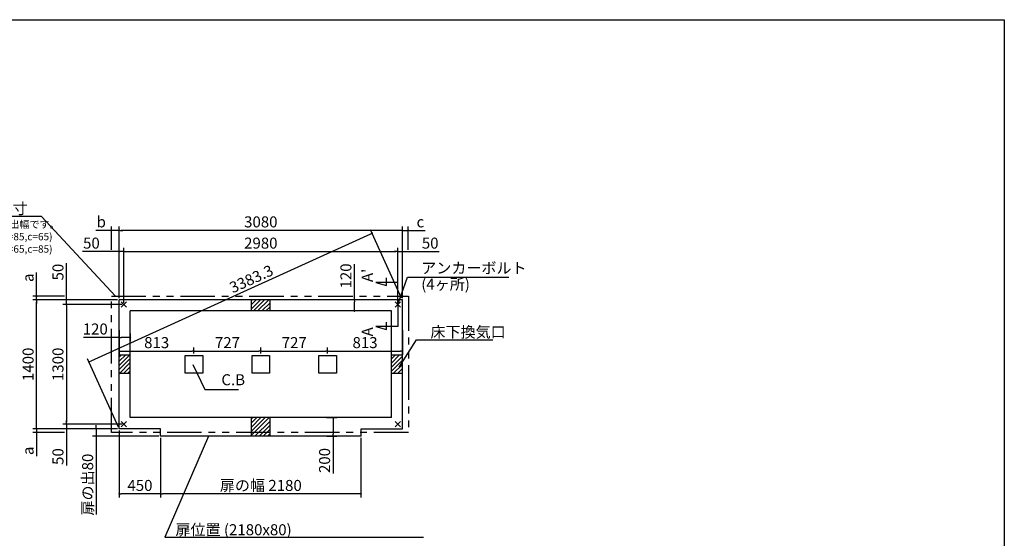
# Model space of a CAD drawing. Extents: x 220 to 16307, y -219 to 11106.
# Drawn here: x 5595 to 16307, y 5466 to 11106 of the extents above; entities that cross this region are included whole.
import ezdxf

# ---------------------------------------------------------------- set-up
doc = ezdxf.new("R2010")
doc.units = 0
doc.header["$LTSCALE"] = 20
doc.header["$PDMODE"] = 3
doc.header["$PDSIZE"] = 2
doc.linetypes.add('PHANTOM', pattern=[2.5, 1.25, -0.25, 0.25, -0.25, 0.25, -0.25])
doc.layers.get('0').update_dxf_attribs({"linetype": 'CONTINUOUS'})
doc.layers.get('DEFPOINTS').update_dxf_attribs({"linetype": 'CONTINUOUS'})
for name, color, linetype in [('ブロック', 5, 'CONTINUOUS'), ('仕様書枠', 230, 'CONTINUOUS'), ('寸法', 4, 'CONTINUOUS'), ('想像線', 6, 'PHANTOM'), ('文字', 7, 'CONTINUOUS'), ('細線', 5, 'CONTINUOUS'), ('部品1', 7, 'CONTINUOUS')]:
    doc.layers.add(name, color=color, linetype=linetype)
doc.styles.get("Standard").update_dxf_attribs({"font": 'txt', "bigfont": 'bigfont.shx'})
doc.styles.add('STYLE1', font='isocp.shx', dxfattribs={"bigfont": 'bigfont.shx'})
doc.styles.add('游ゴシック', font='txt')
doc.dimstyles.new('INABA_S40', dxfattribs={"dimscale": 40, "dimtxt": 3, "dimasz": 2.5, "dimexe": 1.5, "dimexo": 0.5, "dimgap": 1, "dimtad": 3, "dimdec": 4, "dimdsep": 46, "dimtxsty": 'STANDARD', "dimsah": 1, "dimcen": 0, "dimclrt": 7, "dimadec": 0, "dimazin": 0, "dimtfac": 1, "dimtdec": 4, "dimtix": 1, "dimtmove": 0, "dimatfit": 0, "dimfxl": 1, "dimtolj": 1, "dimtzin": 0, "dimarcsym": 0})
doc.dimstyles.new('INABA_S50G', dxfattribs={"dimscale": 0, "dimtxt": 150, "dimasz": 125, "dimexe": 75, "dimexo": 25, "dimgap": 25, "dimtad": 3, "dimdec": 1, "dimdsep": 46, "dimtxsty": 'STYLE1', "dimblk1": 'DOTSMALL', "dimblk2": 'DOTSMALL', "dimsah": 1, "dimcen": 0, "dimclrt": 7, "dimadec": 0, "dimazin": 0, "dimtfac": 1, "dimtdec": 4, "dimtix": 1, "dimtmove": 0, "dimatfit": 3, "dimldrblk": 'DOTSMALL', "dimfxl": 1, "dimtolj": 1, "dimtzin": 0, "dimarcsym": 0})
doc.dimstyles.new('イナバ組説100', dxfattribs={"dimscale": 30, "dimtxt": 7.5, "dimasz": 5, "dimexe": 2, "dimexo": 2, "dimgap": 1, "dimtad": 3, "dimdec": 1, "dimdsep": 46, "dimtxsty": '游ゴシック', "dimblk1": 'DOTSMALL', "dimblk2": 'DOTSMALL', "dimsah": 1, "dimcen": 0, "dimclrt": 7, "dimadec": 0, "dimazin": 0, "dimtfac": 1, "dimtdec": 1, "dimtix": 1, "dimtmove": 0, "dimatfit": 3, "dimldrblk": 'DOTSMALL', "dimfxl": 1, "dimtolj": 1, "dimtzin": 0, "dimarcsym": 0})

# ---------------------------------------------------------------- blocks, each defined once
blk = doc.blocks.new('_DOT')
at = {"color": 0, "linetype": 'ByBlock', "ltscale": 50}
blk.add_line((-0.5, 0), (-1, 0), dxfattribs=at)
at = {"color": 0, "linetype": 'ByBlock', "ltscale": 50, "const_width": 0.5}
blk.add_lwpolyline([(-0.25, 0, 1), (0.25, 0, 1)], format="xyb", close=True, dxfattribs=at)
blk = doc.blocks.new('*D3')
at = {"layer": 'DEFPOINTS', "color": 0, "ltscale": 50}
for p in [(6678, 7750), (7491, 7502), (7491, 7456)]:
    blk.add_point(p, dxfattribs=at)
at = {"layer": '寸法', "color": 0, "lineweight": -2, "ltscale": 50}
for p, q in [((6678, 7730), (6678, 7462)), ((6698, 7502), (7471, 7502)), ((7491, 7476), (7491, 7542))]:
    blk.add_line(p, q, dxfattribs=at)
at = {"layer": '寸法', "color": 0, "lineweight": -2, "ltscale": 50, "xscale": 20, "yscale": 20, "zscale": 20, "rotation": 180}
blk.add_blockref('_DOT', (6678, 7502), dxfattribs=at)
at = {"layer": '寸法', "color": 0, "lineweight": -2, "ltscale": 50, "xscale": 20, "yscale": 20, "zscale": 20}
blk.add_blockref('_DOT', (7491, 7502), dxfattribs=at)
at = {"layer": '寸法', "color": 7, "ltscale": 50, "insert": (7085, 7594), "char_height": 120, "attachment_point": 5, "style": 'STYLE1'}
blk.add_mtext('\\A1;813', dxfattribs=at)
blk = doc.blocks.new('*D4')
at = {"layer": 'DEFPOINTS', "color": 0, "ltscale": 50}
for p in [(8945, 7502), (8218, 7456), (8945, 7456)]:
    blk.add_point(p, dxfattribs=at)
at = {"layer": '寸法', "color": 0, "lineweight": -2, "ltscale": 50}
for p, q in [((8218, 7476), (8218, 7542)), ((8238, 7502), (8925, 7502)), ((8945, 7476), (8945, 7542))]:
    blk.add_line(p, q, dxfattribs=at)
at = {"layer": '寸法', "color": 0, "lineweight": -2, "ltscale": 50, "xscale": 20, "yscale": 20, "zscale": 20, "rotation": 180}
blk.add_blockref('_DOT', (8218, 7502), dxfattribs=at)
at = {"layer": '寸法', "color": 0, "lineweight": -2, "ltscale": 50, "xscale": 20, "yscale": 20, "zscale": 20}
blk.add_blockref('_DOT', (8945, 7502), dxfattribs=at)
at = {"layer": '寸法', "color": 7, "ltscale": 50, "insert": (8582, 7594), "char_height": 120, "attachment_point": 5, "style": 'STYLE1'}
blk.add_mtext('\\A1;727', dxfattribs=at)
blk = doc.blocks.new('*D5')
at = {"layer": 'DEFPOINTS', "color": 0, "ltscale": 50}
for p in [(9758, 7750), (9758, 7502), (8945, 7456)]:
    blk.add_point(p, dxfattribs=at)
at = {"layer": '寸法', "color": 0, "lineweight": -2, "ltscale": 50}
for p, q in [((9758, 7730), (9758, 7462)), ((8945, 7476), (8945, 7542)), ((8965, 7502), (9738, 7502))]:
    blk.add_line(p, q, dxfattribs=at)
at = {"layer": '寸法', "color": 0, "lineweight": -2, "ltscale": 50, "xscale": 20, "yscale": 20, "zscale": 20, "rotation": 180}
blk.add_blockref('_DOT', (8945, 7502), dxfattribs=at)
at = {"layer": '寸法', "color": 0, "lineweight": -2, "ltscale": 50, "xscale": 20, "yscale": 20, "zscale": 20}
blk.add_blockref('_DOT', (9758, 7502), dxfattribs=at)
at = {"layer": '寸法', "color": 7, "ltscale": 50, "insert": (9352, 7594), "char_height": 120, "attachment_point": 5, "style": 'STYLE1'}
blk.add_mtext('\\A1;813', dxfattribs=at)
blk = doc.blocks.new('*D6')
at = {"layer": 'DEFPOINTS', "color": 0, "ltscale": 50}
for p in [(8218, 7502), (7491, 7456), (8218, 7456)]:
    blk.add_point(p, dxfattribs=at)
at = {"layer": '寸法', "color": 0, "lineweight": -2, "ltscale": 50}
for p, q in [((7491, 7476), (7491, 7542)), ((7511, 7502), (8198, 7502)), ((8218, 7476), (8218, 7542))]:
    blk.add_line(p, q, dxfattribs=at)
at = {"layer": '寸法', "color": 0, "lineweight": -2, "ltscale": 50, "xscale": 20, "yscale": 20, "zscale": 20, "rotation": 180}
blk.add_blockref('_DOT', (7491, 7502), dxfattribs=at)
at = {"layer": '寸法', "color": 0, "lineweight": -2, "ltscale": 50, "xscale": 20, "yscale": 20, "zscale": 20}
blk.add_blockref('_DOT', (8218, 7502), dxfattribs=at)
at = {"layer": '寸法', "color": 7, "ltscale": 50, "insert": (7855, 7594), "char_height": 120, "attachment_point": 5, "style": 'STYLE1'}
blk.add_mtext('\\A1;727', dxfattribs=at)
blk = doc.blocks.new('*D7')
at = {"layer": 'DEFPOINTS', "color": 0, "ltscale": 50}
for p in [(6678, 8058), (6103, 8008), (6728, 8008)]:
    blk.add_point(p, dxfattribs=at)
at = {"layer": '寸法', "color": 0, "lineweight": -2, "ltscale": 50}
for p, q in [((6103, 8078), (6103, 8459)), ((6658, 8058), (6063, 8058)), ((6103, 8008), (6103, 8058)), ((6708, 8008), (6063, 8008)), ((6103, 7988), (6103, 7968))]:
    blk.add_line(p, q, dxfattribs=at)
at = {"layer": '寸法', "color": 0, "lineweight": -2, "ltscale": 50, "xscale": 20, "yscale": 20, "zscale": 20}
for p, rotation in [((6103, 8058), 270), ((6103, 8008), 90)]:
    blk.add_blockref('_DOT', p, dxfattribs=dict(at, rotation=rotation))
at = {"layer": '寸法', "color": 7, "ltscale": 50, "insert": (6011, 8361), "char_height": 120, "attachment_point": 5, "rotation": 90, "style": 'STYLE1'}
blk.add_mtext('\\A1;50', dxfattribs=at)
blk = doc.blocks.new('*D8')
at = {"layer": 'DEFPOINTS', "color": 0, "ltscale": 50}
for p in [(6103, 6708), (6678, 6658), (6728, 6708)]:
    blk.add_point(p, dxfattribs=at)
at = {"layer": '寸法', "color": 0, "lineweight": -2, "ltscale": 50}
for p, q in [((6708, 6708), (6063, 6708)), ((6658, 6658), (6063, 6658)), ((6103, 6728), (6103, 6748)), ((6103, 6708), (6103, 6658)), ((6103, 6638), (6103, 6257))]:
    blk.add_line(p, q, dxfattribs=at)
at = {"layer": '寸法', "color": 0, "lineweight": -2, "ltscale": 50, "xscale": 20, "yscale": 20, "zscale": 20}
for p, rotation in [((6103, 6708), 270), ((6103, 6658), 90)]:
    blk.add_blockref('_DOT', p, dxfattribs=dict(at, rotation=rotation))
at = {"layer": '寸法', "color": 7, "ltscale": 50, "insert": (6011, 6355), "char_height": 120, "attachment_point": 5, "rotation": 90, "style": 'STYLE1'}
blk.add_mtext('\\A1;50', dxfattribs=at)
blk = doc.blocks.new('*D9')
at = {"layer": 'DEFPOINTS', "color": 0, "ltscale": 50}
for p in [(6728, 8008), (6103, 6708), (6728, 6708)]:
    blk.add_point(p, dxfattribs=at)
at = {"layer": '寸法', "color": 0, "lineweight": -2, "ltscale": 50}
for p, q in [((6708, 8008), (6063, 8008)), ((6103, 7988), (6103, 6728)), ((6708, 6708), (6063, 6708))]:
    blk.add_line(p, q, dxfattribs=at)
at = {"layer": '寸法', "color": 0, "lineweight": -2, "ltscale": 50, "xscale": 20, "yscale": 20, "zscale": 20}
for p, rotation in [((6103, 8008), 90), ((6103, 6708), 270)]:
    blk.add_blockref('_DOT', p, dxfattribs=dict(at, rotation=rotation))
at = {"layer": '寸法', "color": 7, "ltscale": 50, "insert": (6011, 7358), "char_height": 120, "attachment_point": 5, "rotation": 90, "style": 'STYLE1'}
blk.add_mtext('\\A1;1300', dxfattribs=at)
blk = doc.blocks.new('*D10')
at = {"layer": 'DEFPOINTS', "color": 0, "ltscale": 50}
for p in [(5778, 8058), (6678, 8058), (6678, 6658)]:
    blk.add_point(p, dxfattribs=at)
at = {"layer": '寸法', "color": 0, "lineweight": -2, "ltscale": 50}
for p, q in [((6658, 8058), (5738, 8058)), ((5778, 6678), (5778, 8038)), ((6658, 6658), (5738, 6658))]:
    blk.add_line(p, q, dxfattribs=at)
at = {"layer": '寸法', "color": 0, "lineweight": -2, "ltscale": 50, "xscale": 20, "yscale": 20, "zscale": 20}
for p, rotation in [((5778, 8058), 90), ((5778, 6658), 270)]:
    blk.add_blockref('_DOT', p, dxfattribs=dict(at, rotation=rotation))
at = {"layer": '寸法', "color": 7, "ltscale": 50, "insert": (5686, 7358), "char_height": 120, "attachment_point": 5, "rotation": 90, "style": 'STYLE1'}
blk.add_mtext('\\A1;1400', dxfattribs=at)
blk = doc.blocks.new('*D12')
at = {"layer": 'DEFPOINTS', "color": 0, "ltscale": 50}
for p in [(6728, 8584), (6678, 8058), (6728, 8008)]:
    blk.add_point(p, dxfattribs=at)
at = {"layer": '寸法', "color": 0, "lineweight": -2, "ltscale": 50}
for p, q in [((6658, 8584), (6277, 8584)), ((6678, 8078), (6678, 8624)), ((6728, 8584), (6678, 8584)), ((6728, 8028), (6728, 8624)), ((6748, 8584), (6768, 8584))]:
    blk.add_line(p, q, dxfattribs=at)
at = {"layer": '寸法', "color": 0, "lineweight": -2, "ltscale": 50, "xscale": 20, "yscale": 20, "zscale": 20}
blk.add_blockref('_DOT', (6678, 8584), dxfattribs=at)
at = {"layer": '寸法', "color": 0, "lineweight": -2, "ltscale": 50, "xscale": 20, "yscale": 20, "zscale": 20, "rotation": 180}
blk.add_blockref('_DOT', (6728, 8584), dxfattribs=at)
at = {"layer": '寸法', "color": 7, "ltscale": 50, "insert": (6375, 8676), "char_height": 120, "attachment_point": 5, "style": 'STYLE1'}
blk.add_mtext('\\A1;50', dxfattribs=at)
blk = doc.blocks.new('*D13')
at = {"layer": 'DEFPOINTS', "color": 0, "ltscale": 50}
for p in [(9758, 8584), (9758, 8058), (9708, 8008)]:
    blk.add_point(p, dxfattribs=at)
at = {"layer": '寸法', "color": 0, "lineweight": -2, "ltscale": 50}
for p, q in [((9688, 8584), (9668, 8584)), ((9708, 8028), (9708, 8624)), ((9708, 8584), (9758, 8584)), ((9758, 8078), (9758, 8624)), ((9778, 8584), (10159, 8584))]:
    blk.add_line(p, q, dxfattribs=at)
at = {"layer": '寸法', "color": 0, "lineweight": -2, "ltscale": 50, "xscale": 20, "yscale": 20, "zscale": 20}
blk.add_blockref('_DOT', (9708, 8584), dxfattribs=at)
at = {"layer": '寸法', "color": 0, "lineweight": -2, "ltscale": 50, "xscale": 20, "yscale": 20, "zscale": 20, "rotation": 180}
blk.add_blockref('_DOT', (9758, 8584), dxfattribs=at)
at = {"layer": '寸法', "color": 7, "ltscale": 50, "insert": (10061, 8676), "char_height": 120, "attachment_point": 5, "style": 'STYLE1'}
blk.add_mtext('\\A1;50', dxfattribs=at)
blk = doc.blocks.new('*D14')
at = {"layer": 'DEFPOINTS', "color": 0, "ltscale": 50}
for p in [(6678, 8815), (6678, 8058), (9758, 8058)]:
    blk.add_point(p, dxfattribs=at)
at = {"layer": '寸法', "color": 0, "lineweight": -2, "ltscale": 50}
for p, q in [((6678, 8078), (6678, 8855)), ((9738, 8815), (6698, 8815)), ((9758, 8078), (9758, 8855))]:
    blk.add_line(p, q, dxfattribs=at)
at = {"layer": '寸法', "color": 0, "lineweight": -2, "ltscale": 50, "xscale": 20, "yscale": 20, "zscale": 20, "rotation": 180}
blk.add_blockref('_DOT', (6678, 8815), dxfattribs=at)
at = {"layer": '寸法', "color": 0, "lineweight": -2, "ltscale": 50, "xscale": 20, "yscale": 20, "zscale": 20}
blk.add_blockref('_DOT', (9758, 8815), dxfattribs=at)
at = {"layer": '寸法', "color": 7, "ltscale": 50, "insert": (8218, 8907), "char_height": 120, "attachment_point": 5, "style": 'STYLE1'}
blk.add_mtext('\\A1;3080', dxfattribs=at)
blk = doc.blocks.new('*D11')
at = {"layer": 'DEFPOINTS', "color": 0, "ltscale": 50}
for p in [(9708, 8584), (6728, 8008), (9708, 8008)]:
    blk.add_point(p, dxfattribs=at)
at = {"layer": '寸法', "color": 0, "lineweight": -2, "ltscale": 50}
for p, q in [((6728, 8028), (6728, 8624)), ((6748, 8584), (9688, 8584)), ((9708, 8028), (9708, 8624))]:
    blk.add_line(p, q, dxfattribs=at)
at = {"layer": '寸法', "color": 0, "lineweight": -2, "ltscale": 50, "xscale": 20, "yscale": 20, "zscale": 20, "rotation": 180}
blk.add_blockref('_DOT', (6728, 8584), dxfattribs=at)
at = {"layer": '寸法', "color": 0, "lineweight": -2, "ltscale": 50, "xscale": 20, "yscale": 20, "zscale": 20}
blk.add_blockref('_DOT', (9708, 8584), dxfattribs=at)
at = {"layer": '寸法', "color": 7, "ltscale": 50, "insert": (8218, 8676), "char_height": 120, "attachment_point": 5, "style": 'STYLE1'}
blk.add_mtext('\\A1;2980', dxfattribs=at)
blk = doc.blocks.new('*D15')
at = {"layer": 'DEFPOINTS', "color": 0, "ltscale": 50}
for p in [(9298, 8058), (9236, 7938), (9322, 7938)]:
    blk.add_point(p, dxfattribs=at)
at = {"layer": '寸法', "color": 0, "lineweight": -2, "ltscale": 50}
for p, q in [((9236, 8058), (9236, 8447)), ((9278, 8058), (9196, 8058)), ((9236, 7958), (9236, 8038)), ((9302, 7938), (9196, 7938))]:
    blk.add_line(p, q, dxfattribs=at)
at = {"layer": '寸法', "color": 0, "lineweight": -2, "ltscale": 50, "xscale": 20, "yscale": 20, "zscale": 20}
for p, rotation in [((9236, 8058), 90), ((9236, 7938), 270)]:
    blk.add_blockref('_DOT', p, dxfattribs=dict(at, rotation=rotation))
at = {"layer": '寸法', "color": 7, "ltscale": 50, "insert": (9144, 8319), "char_height": 120, "attachment_point": 5, "rotation": 90, "style": 'STYLE1'}
blk.add_mtext('\\A1;120', dxfattribs=at)
blk = doc.blocks.new('_DOTSMALL')
at = {"color": 0, "linetype": 'ByBlock', "ltscale": 50, "const_width": 0.5}
blk.add_lwpolyline([(-0.0625, 0, 1), (0.0625, 0, 1)], format="xyb", close=True, dxfattribs=at)
blk = doc.blocks.new('*D23')
at = {"layer": 'DEFPOINTS', "color": 0, "ltscale": 50}
for p in [(7128, 6578), (9308, 6578), (7128, 5949)]:
    blk.add_point(p, dxfattribs=at)
at = {"layer": '寸法', "color": 0, "lineweight": -2, "ltscale": 50}
for p, q in [((7128, 6558), (7128, 5909)), ((9308, 6558), (9308, 5909)), ((9288, 5949), (7148, 5949))]:
    blk.add_line(p, q, dxfattribs=at)
at = {"layer": '寸法', "color": 0, "lineweight": -2, "ltscale": 50, "xscale": 20, "yscale": 20, "zscale": 20, "rotation": 180}
blk.add_blockref('_DOT', (7128, 5949), dxfattribs=at)
at = {"layer": '寸法', "color": 0, "lineweight": -2, "ltscale": 50, "xscale": 20, "yscale": 20, "zscale": 20}
blk.add_blockref('_DOT', (9308, 5949), dxfattribs=at)
at = {"layer": '寸法', "color": 7, "ltscale": 50, "insert": (8218, 6041), "char_height": 120, "attachment_point": 5, "style": 'STYLE1'}
blk.add_mtext('\\A1;扉の幅 2180', dxfattribs=at)
blk = doc.blocks.new('*D24')
at = {"layer": 'DEFPOINTS', "color": 0, "ltscale": 50}
for p in [(6678, 6658), (7128, 6578), (6678, 5949)]:
    blk.add_point(p, dxfattribs=at)
at = {"layer": '寸法', "color": 0, "lineweight": -2, "ltscale": 50}
for p, q in [((6678, 6638), (6678, 5909)), ((7128, 6558), (7128, 5909)), ((7108, 5949), (6698, 5949))]:
    blk.add_line(p, q, dxfattribs=at)
at = {"layer": '寸法', "color": 0, "lineweight": -2, "ltscale": 50, "xscale": 20, "yscale": 20, "zscale": 20, "rotation": 180}
blk.add_blockref('_DOT', (6678, 5949), dxfattribs=at)
at = {"layer": '寸法', "color": 0, "lineweight": -2, "ltscale": 50, "xscale": 20, "yscale": 20, "zscale": 20}
blk.add_blockref('_DOT', (7128, 5949), dxfattribs=at)
at = {"layer": '寸法', "color": 7, "ltscale": 50, "insert": (6903, 6041), "char_height": 120, "attachment_point": 5, "style": 'STYLE1'}
blk.add_mtext('\\A1;450', dxfattribs=at)
blk = doc.blocks.new('*D25')
at = {"layer": 'DEFPOINTS', "color": 0, "ltscale": 50}
for p in [(8914, 6778), (9004, 6778), (8915, 6578)]:
    blk.add_point(p, dxfattribs=at)
at = {"layer": '寸法', "color": 0, "lineweight": -2, "ltscale": 50}
for p, q in [((8934, 6778), (9044, 6778)), ((9004, 6758), (9004, 6598)), ((8935, 6578), (9044, 6578)), ((9004, 6578), (9004, 6170))]:
    blk.add_line(p, q, dxfattribs=at)
at = {"layer": '寸法', "color": 0, "lineweight": -2, "ltscale": 50, "xscale": 20, "yscale": 20, "zscale": 20}
for p, rotation in [((9004, 6778), 90), ((9004, 6578), 270)]:
    blk.add_blockref('_DOT', p, dxfattribs=dict(at, rotation=rotation))
at = {"layer": '寸法', "color": 7, "ltscale": 50, "insert": (8912, 6312), "char_height": 120, "attachment_point": 5, "rotation": 90, "style": 'STYLE1'}
blk.add_mtext('\\A1;200', dxfattribs=at)
blk = doc.blocks.new('*D26')
at = {"layer": 'DEFPOINTS', "color": 0, "ltscale": 50}
for p in [(9758, 8058), (6349, 7383), (6678, 6658)]:
    blk.add_point(p, dxfattribs=at)
at = {"layer": '寸法', "color": 0, "lineweight": -2, "ltscale": 50}
for p, q in [((9750, 8076), (9412, 8819)), ((9411, 8774), (6367, 7391)), ((6670, 6676), (6332, 7419))]:
    blk.add_line(p, q, dxfattribs=at)
at = {"layer": '寸法', "color": 0, "lineweight": -2, "ltscale": 50, "xscale": 20, "yscale": 20, "zscale": 20}
for p, rotation in [((9429, 8783), 24.44395478041611), ((6349, 7383), 204.4439547804161)]:
    blk.add_blockref('_DOT', p, dxfattribs=dict(at, rotation=rotation))
at = {"layer": '寸法', "color": 7, "ltscale": 50, "insert": (8115, 8287), "char_height": 120, "attachment_point": 5, "rotation": 24.444, "style": 'STYLE1'}
blk.add_mtext('\\A1;3383.3', dxfattribs=at)
blk = doc.blocks.new('*D27')
at = {"layer": 'DEFPOINTS', "color": 0, "ltscale": 50}
for p in [(6798, 7714), (6678, 7697), (6798, 7650)]:
    blk.add_point(p, dxfattribs=at)
at = {"layer": '寸法', "color": 0, "lineweight": -2, "ltscale": 50}
for p, q in [((6678, 7650), (6289, 7650)), ((6678, 7677), (6678, 7610)), ((6778, 7650), (6698, 7650)), ((6798, 7694), (6798, 7610))]:
    blk.add_line(p, q, dxfattribs=at)
at = {"layer": '寸法', "color": 0, "lineweight": -2, "ltscale": 50, "xscale": 20, "yscale": 20, "zscale": 20, "rotation": 180}
blk.add_blockref('_DOT', (6678, 7650), dxfattribs=at)
at = {"layer": '寸法', "color": 0, "lineweight": -2, "ltscale": 50, "xscale": 20, "yscale": 20, "zscale": 20}
blk.add_blockref('_DOT', (6798, 7650), dxfattribs=at)
at = {"layer": '寸法', "color": 7, "ltscale": 50, "insert": (6417, 7742), "char_height": 120, "attachment_point": 5, "style": 'STYLE1'}
blk.add_mtext('\\A1;120', dxfattribs=at)
blk = doc.blocks.new('*D28')
at = {"layer": 'DEFPOINTS', "color": 0, "ltscale": 50}
for p in [(6593, 8815), (6593, 8584), (6678, 8058)]:
    blk.add_point(p, dxfattribs=at)
at = {"layer": '寸法', "color": 0, "lineweight": -2, "ltscale": 50}
for p, q in [((6573, 8815), (6424, 8815)), ((6593, 8604), (6593, 8855)), ((6678, 8815), (6593, 8815)), ((6678, 8078), (6678, 8855)), ((6698, 8815), (6718, 8815))]:
    blk.add_line(p, q, dxfattribs=at)
at = {"layer": '寸法', "color": 0, "lineweight": -2, "ltscale": 50, "xscale": 20, "yscale": 20, "zscale": 20}
blk.add_blockref('_DOT', (6593, 8815), dxfattribs=at)
at = {"layer": '寸法', "color": 0, "lineweight": -2, "ltscale": 50, "xscale": 20, "yscale": 20, "zscale": 20, "rotation": 180}
blk.add_blockref('_DOT', (6678, 8815), dxfattribs=at)
at = {"layer": '寸法', "color": 7, "ltscale": 50, "insert": (6482, 8907), "char_height": 120, "attachment_point": 5, "style": 'STYLE1'}
blk.add_mtext('\\A1;b', dxfattribs=at)
blk = doc.blocks.new('*D29')
at = {"layer": 'DEFPOINTS', "color": 0, "ltscale": 50}
for p in [(5778, 8098), (6103, 8098), (6678, 8058)]:
    blk.add_point(p, dxfattribs=at)
at = {"layer": '寸法', "color": 0, "lineweight": -2, "ltscale": 50}
for p, q in [((5778, 8118), (5778, 8357)), ((6083, 8098), (5738, 8098)), ((6658, 8058), (5738, 8058)), ((5778, 8058), (5778, 8098)), ((5778, 8038), (5778, 8018))]:
    blk.add_line(p, q, dxfattribs=at)
at = {"layer": '寸法', "color": 0, "lineweight": -2, "ltscale": 50, "xscale": 20, "yscale": 20, "zscale": 20}
for p, rotation in [((5778, 8098), 270), ((5778, 8058), 90)]:
    blk.add_blockref('_DOT', p, dxfattribs=dict(at, rotation=rotation))
at = {"layer": '寸法', "color": 7, "ltscale": 50, "insert": (5686, 8299), "char_height": 120, "attachment_point": 5, "rotation": 90, "style": 'STYLE1'}
blk.add_mtext('\\A1;a', dxfattribs=at)
blk = doc.blocks.new('*D30')
at = {"layer": 'DEFPOINTS', "color": 0, "ltscale": 50}
for p in [(6678, 6658), (5778, 6618), (6103, 6618)]:
    blk.add_point(p, dxfattribs=at)
at = {"layer": '寸法', "color": 0, "lineweight": -2, "ltscale": 50}
for p, q in [((6658, 6658), (5738, 6658)), ((5778, 6678), (5778, 6698)), ((5778, 6658), (5778, 6618)), ((6083, 6618), (5738, 6618)), ((5778, 6598), (5778, 6359))]:
    blk.add_line(p, q, dxfattribs=at)
at = {"layer": '寸法', "color": 0, "lineweight": -2, "ltscale": 50, "xscale": 20, "yscale": 20, "zscale": 20}
for p, rotation in [((5778, 6658), 270), ((5778, 6618), 90)]:
    blk.add_blockref('_DOT', p, dxfattribs=dict(at, rotation=rotation))
at = {"layer": '寸法', "color": 7, "ltscale": 50, "insert": (5686, 6417), "char_height": 120, "attachment_point": 5, "rotation": 90, "style": 'STYLE1'}
blk.add_mtext('\\A1;a', dxfattribs=at)
blk = doc.blocks.new('*D31')
at = {"layer": 'DEFPOINTS', "color": 0, "ltscale": 50}
for p in [(9823, 8815), (9823, 8584), (9758, 8058)]:
    blk.add_point(p, dxfattribs=at)
at = {"layer": '寸法', "color": 0, "lineweight": -2, "ltscale": 50}
for p, q in [((9738, 8815), (9718, 8815)), ((9758, 8078), (9758, 8855)), ((9758, 8815), (9823, 8815)), ((9823, 8604), (9823, 8855)), ((9843, 8815), (10007, 8815))]:
    blk.add_line(p, q, dxfattribs=at)
at = {"layer": '寸法', "color": 0, "lineweight": -2, "ltscale": 50, "xscale": 20, "yscale": 20, "zscale": 20}
blk.add_blockref('_DOT', (9758, 8815), dxfattribs=at)
at = {"layer": '寸法', "color": 0, "lineweight": -2, "ltscale": 50, "xscale": 20, "yscale": 20, "zscale": 20, "rotation": 180}
blk.add_blockref('_DOT', (9823, 8815), dxfattribs=at)
at = {"layer": '寸法', "color": 7, "ltscale": 50, "insert": (9954, 8907), "char_height": 120, "attachment_point": 5, "style": 'STYLE1'}
blk.add_mtext('\\A1;c', dxfattribs=at)
blk = doc.blocks.new('*D32')
at = {"layer": 'DEFPOINTS', "color": 0, "ltscale": 50}
for p in [(6426, 6658), (6678, 6658), (7128, 6578)]:
    blk.add_point(p, dxfattribs=at)
at = {"layer": '寸法', "color": 0, "lineweight": -2, "ltscale": 50}
for p, q in [((6658, 6658), (6386, 6658)), ((6426, 6678), (6426, 6698)), ((6426, 6658), (6426, 6578)), ((7108, 6578), (6386, 6578)), ((6426, 6558), (6426, 5726))]:
    blk.add_line(p, q, dxfattribs=at)
at = {"layer": '寸法', "color": 0, "lineweight": -2, "ltscale": 50, "xscale": 20, "yscale": 20, "zscale": 20}
for p, rotation in [((6426, 6658), 270), ((6426, 6578), 90)]:
    blk.add_blockref('_DOT', p, dxfattribs=dict(at, rotation=rotation))
at = {"layer": '寸法', "color": 7, "ltscale": 50, "insert": (6334, 6050), "char_height": 120, "attachment_point": 5, "rotation": 90, "style": 'STYLE1'}
blk.add_mtext('\\A1;扉の出80', dxfattribs=at)

msp = doc.modelspace()

# ---------------------------------------------------------------- hatches: boundary and pattern name
at = {"layer": '細線', "ltscale": 50}
h = msp.add_hatch(dxfattribs=at)
h.set_pattern_fill('LINE', color=256, scale=10, angle=45)
h.set_pattern_definition([(45, (-238708.476, 48863.21), (-22.4506403, 22.4506403), [])])
h.paths.add_polyline_path([(8318.131, 8058.024), (8118.131, 8058.024), (8118.131, 7938.024), (8318.131, 7938.024)])
h = msp.add_hatch(dxfattribs=at)
h.set_pattern_fill('LINE', color=256, scale=10, angle=45)
h.set_pattern_definition([(45, (-238918.476, 49073.21), (-22.4506403, 22.4506403), [])])
h.paths.add_polyline_path([(6798.131, 7458.024), (6678.131, 7458.024), (6678.131, 7258.024), (6798.131, 7258.024)])
h = msp.add_hatch(dxfattribs=at)
h.set_pattern_fill('LINE', color=256, scale=10, angle=45)
h.set_pattern_definition([(45, (-238498.476, 49073.21), (-22.4506403, 22.4506403), [])])
h.paths.add_polyline_path([(9758.131, 7458.024), (9638.131, 7458.024), (9638.131, 7258.024), (9758.131, 7258.024)])
h = msp.add_hatch(dxfattribs=at)
h.set_pattern_fill('LINE', color=256, scale=10, angle=45)
h.set_pattern_definition([(45, (-238708.476, 49283.21), (-22.4506403, 22.4506403), [])])
h.paths.add_polyline_path([(8318.131, 6778.024), (8118.131, 6778.024), (8118.131, 6578.024), (8318.131, 6578.024)])

# ---------------------------------------------------------------- linework, layer by layer
at = {"layer": 'ブロック', "color": 0, "ltscale": 50}
for p, q in [((6678.131, 6658.024), (6678.131, 8058.024)), ((9758.131, 8058.024), (6678.131, 8058.024)), ((8118.131, 7938.024), (8118.131, 8058.024)), ((8318.131, 7938.024), (8318.131, 8058.024)), ((9758.131, 6658.024), (9758.131, 8058.024)), ((6798.131, 6778.024), (6798.131, 7938.024)), ((9638.131, 7938.024), (6798.131, 7938.024)), ((9638.131, 6778.024), (9638.131, 7938.024)), ((6798.131, 7458.024), (6678.131, 7458.024)), ((9758.131, 7458.024), (9638.131, 7458.024)), ((6798.131, 7258.024), (6678.131, 7258.024)), ((9758.131, 7258.024), (9638.131, 7258.024)), ((9638.131, 6778.024), (6798.131, 6778.024)), ((8118.131, 6578.024), (8118.131, 6778.024)), ((8318.131, 6578.024), (8318.131, 6778.024)), ((7128.131, 6658.024), (6678.131, 6658.024)), ((7128.131, 6578.024), (7128.131, 6658.024)), ((9308.131, 6578.024), (9308.131, 6658.024)), ((9308.131, 6658.024), (9758.131, 6658.024)), ((9308.131, 6578.024), (7128.131, 6578.024))]:
    msp.add_line(p, q, dxfattribs=at)
at = {"layer": 'ブロック', "color": 0, "ltscale": 9}
for points in [[(7396.131, 7455.524), (7586.131, 7455.524), (7586.131, 7260.524), (7396.131, 7260.524)], [(8123.131, 7455.524), (8313.131, 7455.524), (8313.131, 7260.524), (8123.131, 7260.524)], [(8850.131, 7455.524), (9040.131, 7455.524), (9040.131, 7260.524), (8850.131, 7260.524)]]:
    msp.add_lwpolyline(points, close=True, dxfattribs=at)
at = {"layer": '仕様書枠', "ltscale": 50}
for p, q in [((220, 11105.6), (16307.2, 11105.6)), ((16307.2, 11105.6), (16307.2, 1200)), ((6699.314, 7979.206), (6756.949, 8036.841)), ((6699.314, 8036.841), (6756.949, 7979.206)), ((9679.314, 7979.206), (9736.949, 8036.841)), ((9679.314, 8036.841), (9736.949, 7979.206)), ((6699.314, 6679.206), (6756.949, 6736.841)), ((6699.314, 6736.841), (6756.949, 6679.206)), ((9679.314, 6679.206), (9736.949, 6736.841)), ((9679.314, 6736.841), (9736.949, 6679.206))]:
    msp.add_line(p, q, dxfattribs=at)
at = {"layer": '寸法', "ltscale": 50}
for p, q in [((9584.042, 8216.965), (9584.042, 8296.965)), ((9708.131, 8248.024), (9468.131, 8248.024)), ((9468.131, 8248.024), (9584.042, 8216.965)), ((9708.131, 8028.024), (9708.131, 7768.024)), ((9708.131, 7768.024), (9468.131, 7768.024)), ((9468.131, 7768.024), (9584.042, 7736.965)), ((9584.042, 7736.965), (9584.042, 7816.965))]:
    msp.add_line(p, q, dxfattribs=at)
at = {"layer": '寸法', "ltscale": 50, "extrusion": (0, 0, -1)}
msp.add_lwpolyline([(-7648.473, 6578.024), (-7172.224, 5476.927), (-9986.288, 5476.927)], dxfattribs=at)
at = {"layer": '想像線', "ltscale": 15}
msp.add_lwpolyline([(6593.131, 8098.024), (9823.131, 8098.024), (9823.131, 6618.024), (6593.131, 6618.024)], close=True, dxfattribs=at)

# ---------------------------------------------------------------- texts
at = {"layer": '寸法', "color": 7, "style": 'STYLE1'}
msp.add_text('扉位置 (2180x80)', height=120, dxfattribs=at).set_placement((7288.84, 5499.195))
at = {"layer": '文字', "ltscale": 50, "style": 'STYLE1'}
for s, p in [("A'", (9436.916, 8252.766)), ('A', (9436.916, 7661.794))]:
    msp.add_text(s, height=120, rotation=90, dxfattribs=at).set_placement(p)
at = {"layer": '部品1', "ltscale": 50, "style": 'STYLE1'}
for s, p in [('※a,b,cは屋根の出幅です。', (4691.482, 8840.253)), ('(右流れ：a=40,b=85,c=65)', (4650.996, 8706.697)), ('(左流れ：a=40,b=65,c=85)', (4650.996, 8572.156))]:
    msp.add_text(s, height=80, dxfattribs=at).set_placement(p)
at = {"layer": '部品1', "color": 7, "ltscale": 50, "char_height": 120, "style": 'STYLE1'}
for s, insert, attachment_point in [('\\A1;屋根の外寸', (5681.633, 9051.921), 6), ('アンカーボルト', (9963.635, 8389.901), 4), ('(4ヶ所)', (9963.635, 8213.985), 4), ('\\A1;床下換気口', (10063.635, 7709.238), 4)]:
    msp.add_mtext(s, dxfattribs=dict(at, insert=insert, attachment_point=attachment_point))
at = {"layer": '部品1', "ltscale": 50, "insert": (7789.096, 7174.654), "char_height": 120, "attachment_point": 4, "style": 'STYLE1'}
msp.add_mtext('C.B', dxfattribs=at)

# ---------------------------------------------------------------- dimensions: what is measured, and where the dimension line sits
at = {"layer": '寸法', "ltscale": 50}
dim = msp.add_linear_dim(base=(6593.131, 8815.373), p1=(6678.131, 8058.024), p2=(6593.131, 8583.946), text='b', dimstyle='INABA_S40', override={"dimasz": 0.5, "dimexe": 1, "dimgap": 0.8, "dimdec": 2, "dimtxsty": 'STYLE1', "dimblk1": 'DOT', "dimblk2": 'DOT', "dimtdec": 2, "dimatfit": 3}, dxfattribs=at)
dim.commit()
dim.dimension.update_dxf_attribs({"geometry": '*D28', "text_midpoint": (6481.782, 8815.373), "dimtype": 160})
for base, p1, p2, picture, middle in [((6678.131, 8815.373), (9758.131, 8058.024), (6678.131, 8058.024), '*D14', (8218.131, 8907.373)), ((9708.131, 8583.946), (6728.131, 8008.024), (9708.131, 8008.024), '*D11', (8218.131, 8675.958)), ((7491.131, 7502.251), (6678.131, 7750.138), (7491.131, 7455.524), '*D3', (7084.631, 7594.251)), ((9758.131, 7502.251), (8945.131, 7455.524), (9758.131, 7750.138), '*D5', (9351.631, 7594.251)), ((8945.131, 7502.251), (8218.131, 7455.524), (8945.131, 7455.524), '*D4', (8581.631, 7594.263)), ((6678.131, 5948.638), (7128.131, 6578.024), (6678.131, 6658.024), '*D24', (6903.131, 6040.638))]:
    dim = msp.add_linear_dim(base=base, p1=p1, p2=p2, dimstyle='INABA_S40', override={"dimasz": 0.5, "dimexe": 1, "dimgap": 0.8, "dimdec": 2, "dimtxsty": 'STYLE1', "dimblk1": 'DOT', "dimblk2": 'DOT', "dimtdec": 2, "dimatfit": 3}, dxfattribs=at)
    dim.commit()
    dim.dimension.update_dxf_attribs({"geometry": picture, "text_midpoint": middle})
for base, p1, p2, angle, text, picture, middle in [((9823.131, 8815.373), (9758.131, 8058.024), (9823.131, 8583.946), 180, 'c', '*D31', (9954.48, 8815.373)), ((5777.736, 8098.024), (6678.131, 8058.024), (6102.637, 8098.024), 90, 'a', '*D29', (5777.736, 8299.285)), ((5777.736, 6618.024), (6678.131, 6658.024), (6102.637, 6618.024), 270, 'a', '*D30', (5777.736, 6416.762)), ((6425.702, 6658.024), (7128.131, 6578.024), (6678.131, 6658.024), 90, '扉の出<>', '*D32', (6425.702, 6049.538))]:
    dim = msp.add_linear_dim(base=base, p1=p1, p2=p2, angle=angle, text=text, dimstyle='INABA_S40', override={"dimasz": 0.5, "dimexe": 1, "dimgap": 0.8, "dimdec": 2, "dimtxsty": 'STYLE1', "dimblk1": 'DOT', "dimblk2": 'DOT', "dimtdec": 2, "dimatfit": 3}, dxfattribs=at)
    dim.commit()
    dim.dimension.update_dxf_attribs({"geometry": picture, "text_midpoint": middle, "dimtype": 160})
for base, p1, p2, angle, override, picture, middle, dimtype in [((6348.782, 7382.591), (9758.131, 8058.024), (6678.131, 6658.024), 204.4439548, {"dimasz": 0.5, "dimexe": 1, "dimgap": 0.8, "dimdec": 1, "dimtxsty": 'STYLE1', "dimblk1": 'DOT', "dimblk2": 'DOT', "dimtdec": 2, "dimatfit": 3}, '*D26', (8153.223, 8202.792), 161), ((6102.637, 8008.024), (6678.131, 8058.024), (6728.131, 8008.024), 90, {"dimasz": 0.5, "dimexe": 1, "dimgap": 0.8, "dimdec": 2, "dimtxsty": 'STYLE1', "dimblk1": 'DOT', "dimblk2": 'DOT', "dimtdec": 2, "dimatfit": 3}, '*D7', (6102.637, 8361.092), 160), ((9236.139, 7938.024), (9297.736, 8058.024), (9322.077, 7938.024), 90, {"dimasz": 0.5, "dimexe": 1, "dimgap": 0.8, "dimdec": 2, "dimtxsty": 'STYLE1', "dimblk1": 'DOT', "dimblk2": 'DOT', "dimtdec": 2, "dimatfit": 3}, '*D15', (9236.139, 8318.933), 160), ((6798.131, 7649.805), (6678.131, 7697.435), (6798.131, 7713.955), 180, {"dimasz": 0.5, "dimexe": 1, "dimgap": 0.8, "dimdec": 2, "dimtxsty": 'STYLE1', "dimblk1": 'DOT', "dimblk2": 'DOT', "dimtdec": 2, "dimatfit": 3}, '*D27', (6417.222, 7649.805), 160), ((9004.48, 6778.024), (8914.642, 6578.024), (8913.544, 6778.024), 90, {"dimasz": 0.5, "dimexe": 1, "dimgap": 0.8, "dimdec": 2, "dimtxsty": 'STYLE1', "dimblk1": 'DOT', "dimblk2": 'DOT', "dimtdec": 2, "dimatfit": 3}, '*D25', (9004.48, 6311.546), 160), ((6102.637, 6708.024), (6678.131, 6658.024), (6728.131, 6708.024), 90, {"dimasz": 0.5, "dimexe": 1, "dimgap": 0.8, "dimdec": 2, "dimtxsty": 'STYLE1', "dimblk1": 'DOT', "dimblk2": 'DOT', "dimtdec": 2, "dimatfit": 3}, '*D8', (6102.637, 6354.955), 160)]:
    dim = msp.add_linear_dim(base=base, p1=p1, p2=p2, angle=angle, dimstyle='INABA_S40', override=override, dxfattribs=at)
    dim.commit()
    dim.dimension.update_dxf_attribs({"geometry": picture, "text_midpoint": middle, "dimtype": dimtype})
for base, p1, p2, picture, middle in [((6728.131, 8583.946), (6678.131, 8058.024), (6728.131, 8008.024), '*D12', (6375.063, 8583.946)), ((9758.131, 8583.946), (9708.131, 8008.024), (9758.131, 8058.024), '*D13', (10061.199, 8583.946)), ((8218.131, 7502.251), (7491.131, 7455.524), (8218.131, 7455.524), '*D6', (7854.631, 7502.251))]:
    dim = msp.add_linear_dim(base=base, p1=p1, p2=p2, dimstyle='INABA_S40', override={"dimasz": 0.5, "dimexe": 1, "dimgap": 0.8, "dimdec": 2, "dimtxsty": 'STYLE1', "dimblk1": 'DOT', "dimblk2": 'DOT', "dimtdec": 2, "dimatfit": 3}, dxfattribs=at)
    dim.commit()
    dim.dimension.update_dxf_attribs({"geometry": picture, "text_midpoint": middle, "dimtype": 160})
for base, p1, p2, picture, middle in [((5777.736, 8058.024), (6678.131, 6658.024), (6678.131, 8058.024), '*D10', (5685.736, 7358.024)), ((6102.637, 6708.024), (6728.131, 8008.024), (6728.131, 6708.024), '*D9', (6010.637, 7358.024))]:
    dim = msp.add_linear_dim(base=base, p1=p1, p2=p2, angle=90, dimstyle='INABA_S40', override={"dimasz": 0.5, "dimexe": 1, "dimgap": 0.8, "dimdec": 2, "dimtxsty": 'STYLE1', "dimblk1": 'DOT', "dimblk2": 'DOT', "dimtdec": 2, "dimatfit": 3}, dxfattribs=at)
    dim.commit()
    dim.dimension.update_dxf_attribs({"geometry": picture, "text_midpoint": middle})
dim = msp.add_linear_dim(base=(7128.131, 5948.638), p1=(9308.131, 6578.024), p2=(7128.131, 6578.024), text='扉の幅 <>', dimstyle='INABA_S40', override={"dimasz": 0.5, "dimexe": 1, "dimgap": 0.8, "dimdec": 2, "dimtxsty": 'STYLE1', "dimblk1": 'DOT', "dimblk2": 'DOT', "dimtdec": 2, "dimatfit": 3}, dxfattribs=at)
dim.commit()
dim.dimension.update_dxf_attribs({"geometry": '*D23', "text_midpoint": (8218.131, 6040.65)})

# ---------------------------------------------------------------- leaders
at = {"layer": '寸法', "ltscale": 50, "has_arrowhead": 0, "annotation_type": 0, "has_hookline": 1}
for points, hookline_direction, text_width in [([(6637, 8098.024), (5831.633, 8966.921), (5706.633, 8966.921)], 1, 688), ([(9708.131, 8008.024), (9813.635, 8304.901), (9938.635, 8304.901)], 0, 952), ([(9723.361, 7327.92), (9913.635, 7624.238), (10038.635, 7624.238)], 0, 680)]:
    msp.add_leader(points, dimstyle='INABA_S50G', override={"dimscale": 1, "dimldrblk": 'None'}, dxfattribs=dict(at, hookline_direction=hookline_direction, text_width=text_width))
at = {"layer": '寸法', "ltscale": 50, "has_arrowhead": 0, "annotation_type": 0, "has_hookline": 1, "hookline_direction": 0, "text_width": 185.592}
msp.add_leader([(7480.016, 7355.524), (7609.096, 7084.654), (7759.096, 7084.654)], dimstyle='イナバ組説100', dxfattribs=at)

doc.saveas('drawing.dxf')
